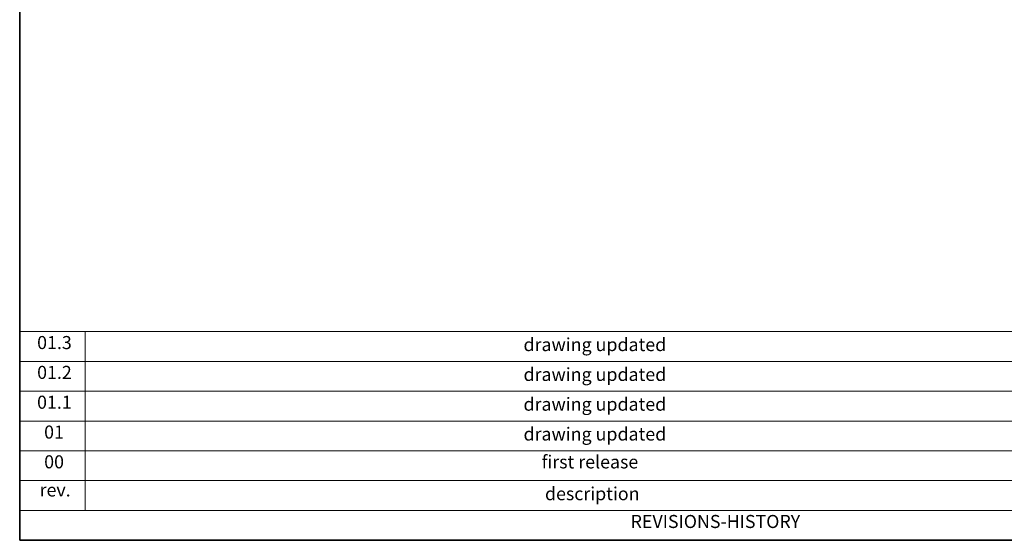
# Model space of a CAD drawing. Units: millimetres. Extents: x 14 to 828, y 20 to 584.
# Drawn here: x 14 to 315, y 20 to 180 of the extents above; entities that cross this region are included whole.
import ezdxf

# ---------------------------------------------------------------- set-up
doc = ezdxf.new("R2010")
doc.units = ezdxf.units.MM
doc.header["$LTSCALE"] = 2
doc.layers.add('Border (ISO)', color=7, linetype='Continuous', lineweight=35)
doc.layers.add('Symbol (ISO)', color=7, linetype='Continuous', lineweight=18)
doc.styles.add('MoltoLuce 2 mm', font='TSTARPRO-Regular.ttf')

# ---------------------------------------------------------------- blocks, each defined once
blk = doc.blocks.new('Borders Standardrahmen')
at = {"layer": 'Border (ISO)', "flags": 128}
blk.add_lwpolyline([(7, 10), (7, 292), (413, 292), (413, 10), (7, 10)], dxfattribs=at)
blk = doc.blocks.new('REVISIONS-HISTORY')
at = {"layer": 'Symbol (ISO)'}
for p, q in [((7, 41.97), (216, 41.97)), ((7, 41.97), (7, 19.14)), ((17, 41.97), (17, 19.14)), ((7, 37.41), (216, 37.41)), ((7, 32.84), (216, 32.84)), ((7, 28.27), (216, 28.27)), ((7, 23.7), (216, 23.7)), ((7, 19.14), (216, 19.14)), ((7, 14.57), (7, 19.14)), ((17, 14.57), (17, 19.14)), ((7, 10), (7, 14.57)), ((7, 14.57), (216, 14.57)), ((7, 10), (216, 10))]:
    blk.add_line(p, q, dxfattribs=at)
at = {"layer": 'Symbol (ISO)', "char_height": 2, "attachment_point": 7, "style": 'MoltoLuce 2 mm'}
for s, insert in [('01.3', (9.67, 38.67)), ('drawing updated', (84.12, 38.36)), ('01.2', (9.67, 34.1)), ('drawing updated', (84.12, 33.79)), ('01.1', (9.66, 29.53)), ('drawing updated', (84.12, 29.23)), ('01', (10.74, 24.96)), ('drawing updated', (84.12, 24.66)), ('00', (10.75, 20.4)), ('first release', (86.89, 20.39)), ('rev.', (10.05, 16.09)), ('description', (87.41, 15.52)), ('REVISIONS-HISTORY', (100.52, 11.26))]:
    blk.add_mtext(s, dxfattribs=dict(at, insert=insert))

msp = doc.modelspace()

# ---------------------------------------------------------------- block references
at = {"xscale": 2, "yscale": 2, "zscale": 2}
msp.add_blockref('Borders Standardrahmen', (0, 0), dxfattribs=at)
at = {"layer": 'Symbol (ISO)', "xscale": 2, "yscale": 2, "zscale": 2}
msp.add_blockref('REVISIONS-HISTORY', (0, 0), dxfattribs=at)

doc.saveas('drawing.dxf')
